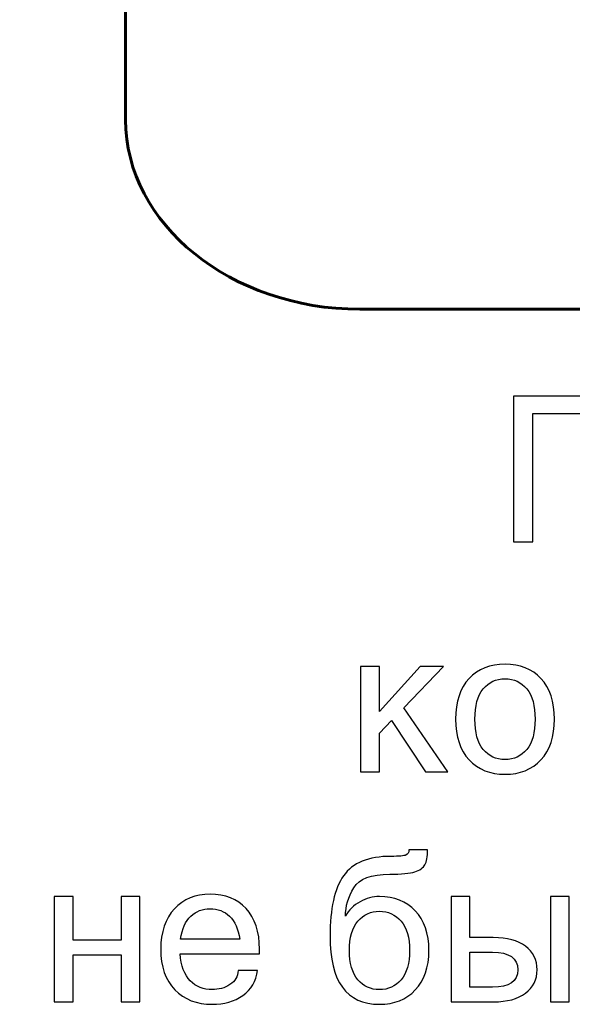
# Model space of a CAD drawing. Units: centimetres. Extents: x -385 to -27, y -78 to 64.
# Drawn here: x -89 to -76, y -77 to -54 of the extents above; entities that cross this region are included whole.
import ezdxf

# ---------------------------------------------------------------- set-up
doc = ezdxf.new("R2010")
doc.units = ezdxf.units.CM
doc.header["$MEASUREMENT"] = 0
doc.layers.add('Layer 1', color=7, linetype='Continuous')

msp = doc.modelspace()

# ---------------------------------------------------------------- linework, layer by layer
at = {"layer": 'Layer 1', "color": 7, "lineweight": 60}
msp.add_open_spline([(-81.11212, -60.84637), (-84.05828, -60.84637), (-86.4694, -58.89766), (-86.46866, -56.51576), (-86.46866, -56.51576), (-86.46866, -56.51576), (-86.4661, -48.43194), (-86.4661, -48.43194), (-86.4661, -48.43194), (-86.23708, -46.51587), (-85.1736, -45.99928), (-84.69072, -44.96844), (-84.69072, -44.96844), (-84.40901, -44.36758), (-84.43802, -43.47029), (-84.4489, -42.51913), (-84.4489, -42.51913), (-84.4489, -42.51913), (-84.58469, -30.71688), (-84.58469, -30.71688), (-84.58469, -30.71688), (-84.58202, -30.69768), (-84.58074, -30.67783), (-84.58074, -30.65789), (-84.58074, -30.65789), (-84.58074, -30.65789), (-84.58074, -29.19462), (-84.58074, -29.19462), (-84.58074, -29.19462), (-84.58074, -28.96166), (-84.77136, -28.77093), (-85.00443, -28.77093), (-85.00443, -28.77093), (-85.00443, -28.77093), (-88.8242, -28.77093), (-88.8242, -28.77093), (-88.8242, -28.77093), (-88.89001, -24.64406), (-82.79566, -24.59052), (-81.19489, -27.58255), (-81.19489, -27.58255), (-80.85132, -28.2248), (-80.66337, -29.08251), (-80.56683, -30.02257), (-80.56683, -30.02257), (-80.56683, -30.02257), (-78.4018, -44.87671), (-78.4018, -44.87671), (-78.4018, -44.87671), (-77.66302, -49.94545), (-76.24593, -51.70014), (-71.87661, -52.01748), (-71.87661, -52.01748), (-71.87661, -52.01748), (-63.06606, -52.01652), (-63.06606, -52.01652), (-63.06606, -52.01652), (-62.67758, -51.99732), (-62.36867, -51.67326), (-62.36867, -51.28307), (-62.36867, -51.28307), (-62.36867, -50.89288), (-62.66872, -50.53842), (-63.04899, -50.51069), (-63.04899, -50.51069), (-63.04899, -50.51069), (-66.29337, -50.50996), (-66.29337, -50.50996), (-66.29337, -50.50996), (-66.29337, -50.50996), (-51.18991, -50.50996), (-51.18991, -50.50996), (-51.18991, -50.50996), (-51.18991, -50.50996), (-54.43429, -50.51069), (-54.43429, -50.51069), (-54.43429, -50.51069), (-54.81456, -50.53842), (-55.11461, -50.89288), (-55.11461, -51.28307), (-55.11461, -51.28307), (-55.11461, -51.67326), (-54.8057, -51.99732), (-54.41722, -52.01652), (-54.41722, -52.01652), (-54.41722, -52.01652), (-45.60667, -52.01748), (-45.60667, -52.01748), (-45.60667, -52.01748), (-41.23735, -51.70014), (-39.82026, -49.94545), (-39.08148, -44.87671), (-39.08148, -44.87671), (-39.08148, -44.87671), (-36.91645, -30.02257), (-36.91645, -30.02257), (-36.91645, -30.02257), (-36.81991, -29.08251), (-36.63196, -28.2248), (-36.28839, -27.58255), (-36.28839, -27.58255), (-34.68762, -24.59052), (-28.59327, -24.64406), (-28.65908, -28.77093), (-28.65908, -28.77093), (-28.65908, -28.77093), (-32.47885, -28.77093), (-32.47885, -28.77093), (-32.47885, -28.77093), (-32.71192, -28.77093), (-32.90254, -28.96166), (-32.90254, -29.19462), (-32.90254, -29.19462), (-32.90254, -29.19462), (-32.90254, -30.65789), (-32.90254, -30.65789), (-32.90254, -30.65789), (-32.90254, -30.67783), (-32.90126, -30.69768), (-32.89859, -30.71688), (-32.89859, -30.71688), (-32.89859, -30.71688), (-33.03438, -42.51913), (-33.03438, -42.51913), (-33.03438, -42.51913), (-33.04526, -43.47029), (-33.07427, -44.36758), (-32.79256, -44.96844), (-32.79256, -44.96844), (-32.30968, -45.99928), (-31.2462, -46.51587), (-31.01718, -48.43194), (-31.01718, -48.43194), (-31.01718, -48.43194), (-31.01462, -56.51576), (-31.01462, -56.51576), (-31.01462, -56.51576), (-31.01388, -58.89766), (-33.425, -60.84637), (-36.37116, -60.84637), (-36.37116, -60.84637), (-36.37116, -60.84637), (-81.11212, -60.84637), (-81.11212, -60.84637)], degree=3, knots=[0, 0, 0, 0, 0.02702703, 0.02702703, 0.02702703, 0.02702703, 0.05405405, 0.05405405, 0.05405405, 0.05405405, 0.08108108, 0.08108108, 0.08108108, 0.08108108, 0.10810811, 0.10810811, 0.10810811, 0.10810811, 0.13513514, 0.13513514, 0.13513514, 0.13513514, 0.16216216, 0.16216216, 0.16216216, 0.16216216, 0.18918919, 0.18918919, 0.18918919, 0.18918919, 0.21621622, 0.21621622, 0.21621622, 0.21621622, 0.24324324, 0.24324324, 0.24324324, 0.24324324, 0.27027027, 0.27027027, 0.27027027, 0.27027027, 0.2972973, 0.2972973, 0.2972973, 0.2972973, 0.32432432, 0.32432432, 0.32432432, 0.32432432, 0.35135135, 0.35135135, 0.35135135, 0.35135135, 0.37837838, 0.37837838, 0.37837838, 0.37837838, 0.40540541, 0.40540541, 0.40540541, 0.40540541, 0.43243243, 0.43243243, 0.43243243, 0.43243243, 0.45945946, 0.45945946, 0.45945946, 0.45945946, 0.48648649, 0.48648649, 0.48648649, 0.48648649, 0.51351351, 0.51351351, 0.51351351, 0.51351351, 0.54054054, 0.54054054, 0.54054054, 0.54054054, 0.56756757, 0.56756757, 0.56756757, 0.56756757, 0.59459459, 0.59459459, 0.59459459, 0.59459459, 0.62162162, 0.62162162, 0.62162162, 0.62162162, 0.64864865, 0.64864865, 0.64864865, 0.64864865, 0.67567568, 0.67567568, 0.67567568, 0.67567568, 0.7027027, 0.7027027, 0.7027027, 0.7027027, 0.72972973, 0.72972973, 0.72972973, 0.72972973, 0.75675676, 0.75675676, 0.75675676, 0.75675676, 0.78378378, 0.78378378, 0.78378378, 0.78378378, 0.81081081, 0.81081081, 0.81081081, 0.81081081, 0.83783784, 0.83783784, 0.83783784, 0.83783784, 0.86486486, 0.86486486, 0.86486486, 0.86486486, 0.89189189, 0.89189189, 0.89189189, 0.89189189, 0.91891892, 0.91891892, 0.91891892, 0.91891892, 0.94594595, 0.94594595, 0.94594595, 0.94594595, 1, 1, 1, 1], dxfattribs=at)
at = {"layer": 'Layer 1', "color": 250}
for points, knots in [([(-74.98539, -66.16653), (-74.98539, -66.16653), (-75.42859, -66.16653), (-75.42859, -66.16653), (-75.42859, -66.16653), (-75.42859, -66.16653), (-75.42859, -63.23381), (-75.42859, -63.23381), (-75.42859, -63.23381), (-75.42859, -63.23381), (-77.15801, -63.23381), (-77.15801, -63.23381), (-77.15801, -63.23381), (-77.15801, -63.23381), (-77.15801, -66.16653), (-77.15801, -66.16653), (-77.15801, -66.16653), (-77.15801, -66.16653), (-77.59888, -66.16653), (-77.59888, -66.16653), (-77.59888, -66.16653), (-77.59888, -66.16653), (-77.59888, -62.83865), (-77.59888, -62.83865), (-77.59888, -62.83865), (-77.59888, -62.83865), (-74.98539, -62.83865), (-74.98539, -62.83865), (-74.98539, -62.83865), (-74.98539, -62.83865), (-74.98539, -66.16653), (-74.98539, -66.16653)], [0, 0, 0, 0, 0.11111111, 0.11111111, 0.11111111, 0.11111111, 0.22222222, 0.22222222, 0.22222222, 0.22222222, 0.33333333, 0.33333333, 0.33333333, 0.33333333, 0.44444444, 0.44444444, 0.44444444, 0.44444444, 0.55555556, 0.55555556, 0.55555556, 0.55555556, 0.66666667, 0.66666667, 0.66666667, 0.66666667, 0.77777778, 0.77777778, 0.77777778, 0.77777778, 1, 1, 1, 1]), ([(-79.10282, -71.42838), (-79.10282, -71.42838), (-79.61421, -71.42838), (-79.61421, -71.42838), (-79.61421, -71.42838), (-79.61421, -71.42838), (-80.38593, -70.25219), (-80.38593, -70.25219), (-80.38593, -70.25219), (-80.38593, -70.25219), (-80.66487, -70.54508), (-80.66487, -70.54508), (-80.66487, -70.54508), (-80.66487, -70.54508), (-80.66487, -71.42838), (-80.66487, -71.42838), (-80.66487, -71.42838), (-80.66487, -71.42838), (-81.09413, -71.42838), (-81.09413, -71.42838), (-81.09413, -71.42838), (-81.09413, -71.42838), (-81.09413, -69.02022), (-81.09413, -69.02022), (-81.09413, -69.02022), (-81.09413, -69.02022), (-80.66487, -69.02022), (-80.66487, -69.02022), (-80.66487, -69.02022), (-80.66487, -69.02022), (-80.66487, -70.04841), (-80.66487, -70.04841), (-80.66487, -70.04841), (-80.66487, -70.04841), (-79.73663, -69.02022), (-79.73663, -69.02022), (-79.73663, -69.02022), (-79.73663, -69.02022), (-79.19658, -69.02022), (-79.19658, -69.02022), (-79.19658, -69.02022), (-79.19658, -69.02022), (-80.10855, -69.96861), (-80.10855, -69.96861), (-80.10855, -69.96861), (-80.10855, -69.96861), (-79.10282, -71.42838), (-79.10282, -71.42838)], [0, 0, 0, 0, 0.07692308, 0.07692308, 0.07692308, 0.07692308, 0.15384615, 0.15384615, 0.15384615, 0.15384615, 0.23076923, 0.23076923, 0.23076923, 0.23076923, 0.30769231, 0.30769231, 0.30769231, 0.30769231, 0.38461538, 0.38461538, 0.38461538, 0.38461538, 0.46153846, 0.46153846, 0.46153846, 0.46153846, 0.53846154, 0.53846154, 0.53846154, 0.53846154, 0.61538462, 0.61538462, 0.61538462, 0.61538462, 0.69230769, 0.69230769, 0.69230769, 0.69230769, 0.76923077, 0.76923077, 0.76923077, 0.76923077, 0.84615385, 0.84615385, 0.84615385, 0.84615385, 1, 1, 1, 1]), ([(-77.79336, -68.96521), (-77.45012, -68.96521), (-77.17583, -69.07523), (-76.9705, -69.29451), (-76.9705, -69.29451), (-76.76517, -69.51378), (-76.66289, -69.82449), (-76.66289, -70.22507), (-76.66289, -70.22507), (-76.66289, -70.62488), (-76.76517, -70.93482), (-76.9705, -71.15487), (-76.9705, -71.15487), (-77.17583, -71.37492), (-77.45012, -71.48494), (-77.79336, -71.48494), (-77.79336, -71.48494), (-78.13506, -71.48494), (-78.40858, -71.37492), (-78.61391, -71.15487), (-78.61391, -71.15487), (-78.81923, -70.93482), (-78.92151, -70.62488), (-78.92151, -70.22507), (-78.92151, -70.22507), (-78.92151, -69.82449), (-78.81923, -69.51378), (-78.61391, -69.29451), (-78.61391, -69.29451), (-78.40858, -69.07523), (-78.13506, -68.96521), (-77.79336, -68.96521)], [0, 0, 0, 0, 0.11111111, 0.11111111, 0.11111111, 0.11111111, 0.22222222, 0.22222222, 0.22222222, 0.22222222, 0.33333333, 0.33333333, 0.33333333, 0.33333333, 0.44444444, 0.44444444, 0.44444444, 0.44444444, 0.55555556, 0.55555556, 0.55555556, 0.55555556, 0.66666667, 0.66666667, 0.66666667, 0.66666667, 0.77777778, 0.77777778, 0.77777778, 0.77777778, 1, 1, 1, 1]), ([(-77.79336, -71.14944), (-77.58881, -71.14944), (-77.423, -71.07196), (-77.29593, -70.91622), (-77.29593, -70.91622), (-77.16885, -70.76125), (-77.10532, -70.53113), (-77.10532, -70.22507), (-77.10532, -70.22507), (-77.10532, -69.91824), (-77.16885, -69.68657), (-77.29593, -69.5316), (-77.29593, -69.5316), (-77.423, -69.37664), (-77.58881, -69.29916), (-77.79336, -69.29916), (-77.79336, -69.29916), (-77.99792, -69.29916), (-78.16296, -69.37664), (-78.2908, -69.5316), (-78.2908, -69.5316), (-78.41787, -69.68657), (-78.48141, -69.91824), (-78.48141, -70.22507), (-78.48141, -70.22507), (-78.48141, -70.53113), (-78.41787, -70.76125), (-78.2908, -70.91622), (-78.2908, -70.91622), (-78.16296, -71.07196), (-77.99792, -71.14944), (-77.79336, -71.14944)], [0, 0, 0, 0, 0.11111111, 0.11111111, 0.11111111, 0.11111111, 0.22222222, 0.22222222, 0.22222222, 0.22222222, 0.33333333, 0.33333333, 0.33333333, 0.33333333, 0.44444444, 0.44444444, 0.44444444, 0.44444444, 0.55555556, 0.55555556, 0.55555556, 0.55555556, 0.66666667, 0.66666667, 0.66666667, 0.66666667, 0.77777778, 0.77777778, 0.77777778, 0.77777778, 1, 1, 1, 1]), ([(-81.44048, -74.72914), (-81.36299, -74.58967), (-81.25219, -74.48042), (-81.10885, -74.40062), (-81.10885, -74.40062), (-80.96473, -74.32158), (-80.81674, -74.28207), (-80.6641, -74.28207), (-80.6641, -74.28207), (-80.32628, -74.28207), (-80.05354, -74.39054), (-79.84511, -74.60827), (-79.84511, -74.60827), (-79.63746, -74.82677), (-79.53363, -75.12818), (-79.53363, -75.51404), (-79.53363, -75.51404), (-79.53363, -75.89836), (-79.63746, -76.20054), (-79.84511, -76.41904), (-79.84511, -76.41904), (-80.05354, -76.63754), (-80.32628, -76.74679), (-80.6641, -76.74679), (-80.6641, -76.74679), (-81.41723, -76.74679), (-81.79457, -76.22688), (-81.79457, -75.18707), (-81.79457, -75.18707), (-81.79457, -74.56256), (-81.69075, -74.10231), (-81.48464, -73.80633), (-81.48464, -73.80633), (-81.27776, -73.51034), (-80.91592, -73.36235), (-80.39834, -73.36235), (-80.39834, -73.36235), (-80.2178, -73.36235), (-80.10468, -73.35305), (-80.05896, -73.33368), (-80.05896, -73.33368), (-80.01247, -73.31509), (-79.99, -73.27479), (-79.99, -73.21281), (-79.99, -73.21281), (-79.99, -73.21281), (-79.56307, -73.21281), (-79.56307, -73.21281), (-79.56307, -73.21281), (-79.56307, -73.37165), (-79.58322, -73.48555), (-79.62273, -73.55528), (-79.62273, -73.55528), (-79.66302, -73.62502), (-79.74051, -73.67848), (-79.85441, -73.71567), (-79.85441, -73.71567), (-79.96908, -73.75209), (-80.15969, -73.77068), (-80.42778, -73.77068), (-80.42778, -73.77068), (-80.85316, -73.77068), (-81.12822, -73.87528), (-81.25297, -74.08294), (-81.25297, -74.08294), (-81.37772, -74.29137), (-81.44048, -74.50677), (-81.44048, -74.72914)], [0, 0, 0, 0, 0.05555556, 0.05555556, 0.05555556, 0.05555556, 0.11111111, 0.11111111, 0.11111111, 0.11111111, 0.16666667, 0.16666667, 0.16666667, 0.16666667, 0.22222222, 0.22222222, 0.22222222, 0.22222222, 0.27777778, 0.27777778, 0.27777778, 0.27777778, 0.33333333, 0.33333333, 0.33333333, 0.33333333, 0.38888889, 0.38888889, 0.38888889, 0.38888889, 0.44444444, 0.44444444, 0.44444444, 0.44444444, 0.5, 0.5, 0.5, 0.5, 0.55555556, 0.55555556, 0.55555556, 0.55555556, 0.61111111, 0.61111111, 0.61111111, 0.61111111, 0.66666667, 0.66666667, 0.66666667, 0.66666667, 0.72222222, 0.72222222, 0.72222222, 0.72222222, 0.77777778, 0.77777778, 0.77777778, 0.77777778, 0.83333333, 0.83333333, 0.83333333, 0.83333333, 0.88888889, 0.88888889, 0.88888889, 0.88888889, 1, 1, 1, 1]), ([(-88.09857, -76.69023), (-88.09857, -76.69023), (-88.09857, -74.28207), (-88.09857, -74.28207), (-88.09857, -74.28207), (-88.09857, -74.28207), (-87.66931, -74.28207), (-87.66931, -74.28207), (-87.66931, -74.28207), (-87.66931, -74.28207), (-87.66931, -75.28082), (-87.66931, -75.28082), (-87.66931, -75.28082), (-87.66931, -75.28082), (-86.57293, -75.28082), (-86.57293, -75.28082), (-86.57293, -75.28082), (-86.57293, -75.28082), (-86.57293, -74.28207), (-86.57293, -74.28207), (-86.57293, -74.28207), (-86.57293, -74.28207), (-86.146, -74.28207), (-86.146, -74.28207), (-86.146, -74.28207), (-86.146, -74.28207), (-86.146, -76.69023), (-86.146, -76.69023), (-86.146, -76.69023), (-86.146, -76.69023), (-86.57293, -76.69023), (-86.57293, -76.69023), (-86.57293, -76.69023), (-86.57293, -76.69023), (-86.57293, -75.61632), (-86.57293, -75.61632), (-86.57293, -75.61632), (-86.57293, -75.61632), (-87.66931, -75.61632), (-87.66931, -75.61632), (-87.66931, -75.61632), (-87.66931, -75.61632), (-87.66931, -76.69023), (-87.66931, -76.69023), (-87.66931, -76.69023), (-87.66931, -76.69023), (-88.09857, -76.69023), (-88.09857, -76.69023)], [0, 0, 0, 0, 0.07692308, 0.07692308, 0.07692308, 0.07692308, 0.15384615, 0.15384615, 0.15384615, 0.15384615, 0.23076923, 0.23076923, 0.23076923, 0.23076923, 0.30769231, 0.30769231, 0.30769231, 0.30769231, 0.38461538, 0.38461538, 0.38461538, 0.38461538, 0.46153846, 0.46153846, 0.46153846, 0.46153846, 0.53846154, 0.53846154, 0.53846154, 0.53846154, 0.61538462, 0.61538462, 0.61538462, 0.61538462, 0.69230769, 0.69230769, 0.69230769, 0.69230769, 0.76923077, 0.76923077, 0.76923077, 0.76923077, 0.84615385, 0.84615385, 0.84615385, 0.84615385, 1, 1, 1, 1]), ([(-84.48864, -76.74679), (-84.84274, -76.74679), (-85.12788, -76.63599), (-85.3425, -76.41439), (-85.3425, -76.41439), (-85.55713, -76.19279), (-85.66483, -75.88364), (-85.66483, -75.48692), (-85.66483, -75.48692), (-85.66483, -75.09331), (-85.561, -74.78493), (-85.35258, -74.56178), (-85.35258, -74.56178), (-85.14492, -74.33863), (-84.87296, -74.22706), (-84.53668, -74.22706), (-84.53668, -74.22706), (-84.19344, -74.22706), (-83.91915, -74.33708), (-83.71382, -74.55636), (-83.71382, -74.55636), (-83.50849, -74.77563), (-83.40621, -75.08634), (-83.40621, -75.48692), (-83.40621, -75.48692), (-83.40621, -75.48692), (-83.40621, -75.5892), (-83.40621, -75.5892), (-83.40621, -75.5892), (-83.40621, -75.5892), (-85.22008, -75.5892), (-85.22008, -75.5892), (-85.22008, -75.5892), (-85.20149, -75.86736), (-85.12478, -76.07424), (-84.98918, -76.20906), (-84.98918, -76.20906), (-84.85436, -76.34388), (-84.687, -76.41129), (-84.48864, -76.41129), (-84.48864, -76.41129), (-84.3391, -76.41129), (-84.20428, -76.37255), (-84.08419, -76.29662), (-84.08419, -76.29662), (-83.96331, -76.21991), (-83.90055, -76.11143), (-83.89435, -75.97042), (-83.89435, -75.97042), (-83.89435, -75.97042), (-83.45193, -75.97042), (-83.45193, -75.97042), (-83.45193, -75.97042), (-83.48524, -76.21914), (-83.59759, -76.41052), (-83.78898, -76.54456), (-83.78898, -76.54456), (-83.98036, -76.67938), (-84.21358, -76.74679), (-84.48864, -76.74679)], [0, 0, 0, 0, 0.0625, 0.0625, 0.0625, 0.0625, 0.125, 0.125, 0.125, 0.125, 0.1875, 0.1875, 0.1875, 0.1875, 0.25, 0.25, 0.25, 0.25, 0.3125, 0.3125, 0.3125, 0.3125, 0.375, 0.375, 0.375, 0.375, 0.4375, 0.4375, 0.4375, 0.4375, 0.5, 0.5, 0.5, 0.5, 0.5625, 0.5625, 0.5625, 0.5625, 0.625, 0.625, 0.625, 0.625, 0.6875, 0.6875, 0.6875, 0.6875, 0.75, 0.75, 0.75, 0.75, 0.8125, 0.8125, 0.8125, 0.8125, 0.875, 0.875, 0.875, 0.875, 1, 1, 1, 1]), ([(-78.59841, -75.22116), (-78.59841, -75.22116), (-78.06068, -75.22116), (-78.06068, -75.22116), (-78.06068, -75.22116), (-77.74378, -75.22116), (-77.49816, -75.28702), (-77.32305, -75.41874), (-77.32305, -75.41874), (-77.14716, -75.55046), (-77.05961, -75.72944), (-77.05961, -75.95492), (-77.05961, -75.95492), (-77.05961, -76.18194), (-77.14716, -76.36093), (-77.32305, -76.49265), (-77.32305, -76.49265), (-77.49816, -76.62437), (-77.74378, -76.69023), (-78.06068, -76.69023), (-78.06068, -76.69023), (-78.06068, -76.69023), (-79.02767, -76.69023), (-79.02767, -76.69023), (-79.02767, -76.69023), (-79.02767, -76.69023), (-79.02767, -74.28207), (-79.02767, -74.28207), (-79.02767, -74.28207), (-79.02767, -74.28207), (-78.59841, -74.28207), (-78.59841, -74.28207), (-78.59841, -74.28207), (-78.59841, -74.28207), (-78.59841, -75.22116), (-78.59841, -75.22116)], [0, 0, 0, 0, 0.1, 0.1, 0.1, 0.1, 0.2, 0.2, 0.2, 0.2, 0.3, 0.3, 0.3, 0.3, 0.4, 0.4, 0.4, 0.4, 0.5, 0.5, 0.5, 0.5, 0.6, 0.6, 0.6, 0.6, 0.7, 0.7, 0.7, 0.7, 0.8, 0.8, 0.8, 0.8, 1, 1, 1, 1]), ([(-76.32507, -76.69023), (-76.32507, -76.69023), (-76.75432, -76.69023), (-76.75432, -76.69023), (-76.75432, -76.69023), (-76.75432, -76.69023), (-76.75432, -74.28207), (-76.75432, -74.28207), (-76.75432, -74.28207), (-76.75432, -74.28207), (-76.32507, -74.28207), (-76.32507, -74.28207), (-76.32507, -74.28207), (-76.32507, -74.28207), (-76.32507, -76.69023), (-76.32507, -76.69023)], [0, 0, 0, 0, 0.2, 0.2, 0.2, 0.2, 0.4, 0.4, 0.4, 0.4, 0.6, 0.6, 0.6, 0.6, 1, 1, 1, 1]), ([(-83.85794, -75.2537), (-83.8928, -75.02203), (-83.97106, -74.84847), (-84.09193, -74.73379), (-84.09193, -74.73379), (-84.21281, -74.61834), (-84.3608, -74.56101), (-84.53668, -74.56101), (-84.53668, -74.56101), (-84.70792, -74.56101), (-84.85436, -74.61834), (-84.97679, -74.73224), (-84.97679, -74.73224), (-85.09998, -74.84692), (-85.17747, -75.02048), (-85.21078, -75.2537), (-85.21078, -75.2537), (-85.21078, -75.2537), (-83.85794, -75.2537), (-83.85794, -75.2537)], [0, 0, 0, 0, 0.16666667, 0.16666667, 0.16666667, 0.16666667, 0.33333333, 0.33333333, 0.33333333, 0.33333333, 0.5, 0.5, 0.5, 0.5, 0.66666667, 0.66666667, 0.66666667, 0.66666667, 1, 1, 1, 1]), ([(-80.6641, -76.41129), (-80.46574, -76.41129), (-80.30148, -76.33536), (-80.17131, -76.18427), (-80.17131, -76.18427), (-80.04114, -76.0324), (-79.97605, -75.80925), (-79.97605, -75.51404), (-79.97605, -75.51404), (-79.97605, -75.21961), (-80.04114, -74.99568), (-80.17131, -74.84459), (-80.17131, -74.84459), (-80.30148, -74.6935), (-80.46574, -74.61757), (-80.6641, -74.61757), (-80.6641, -74.61757), (-80.86168, -74.61757), (-81.02594, -74.6935), (-81.15612, -74.84459), (-81.15612, -74.84459), (-81.28629, -74.99568), (-81.35137, -75.21961), (-81.35137, -75.51404), (-81.35137, -75.51404), (-81.35137, -75.80925), (-81.28629, -76.0324), (-81.15612, -76.18427), (-81.15612, -76.18427), (-81.02594, -76.33536), (-80.86168, -76.41129), (-80.6641, -76.41129)], [0, 0, 0, 0, 0.11111111, 0.11111111, 0.11111111, 0.11111111, 0.22222222, 0.22222222, 0.22222222, 0.22222222, 0.33333333, 0.33333333, 0.33333333, 0.33333333, 0.44444444, 0.44444444, 0.44444444, 0.44444444, 0.55555556, 0.55555556, 0.55555556, 0.55555556, 0.66666667, 0.66666667, 0.66666667, 0.66666667, 0.77777778, 0.77777778, 0.77777778, 0.77777778, 1, 1, 1, 1]), ([(-78.59841, -76.35628), (-78.59841, -76.35628), (-78.0785, -76.35628), (-78.0785, -76.35628), (-78.0785, -76.35628), (-77.69419, -76.35628), (-77.50203, -76.22223), (-77.50203, -75.95492), (-77.50203, -75.95492), (-77.50203, -75.68838), (-77.69419, -75.55511), (-78.0785, -75.55511), (-78.0785, -75.55511), (-78.0785, -75.55511), (-78.59841, -75.55511), (-78.59841, -75.55511), (-78.59841, -75.55511), (-78.59841, -75.55511), (-78.59841, -76.35628), (-78.59841, -76.35628)], [0, 0, 0, 0, 0.16666667, 0.16666667, 0.16666667, 0.16666667, 0.33333333, 0.33333333, 0.33333333, 0.33333333, 0.5, 0.5, 0.5, 0.5, 0.66666667, 0.66666667, 0.66666667, 0.66666667, 1, 1, 1, 1])]:
    msp.add_open_spline(points, degree=3, knots=knots, dxfattribs=at)

doc.saveas('drawing.dxf')
